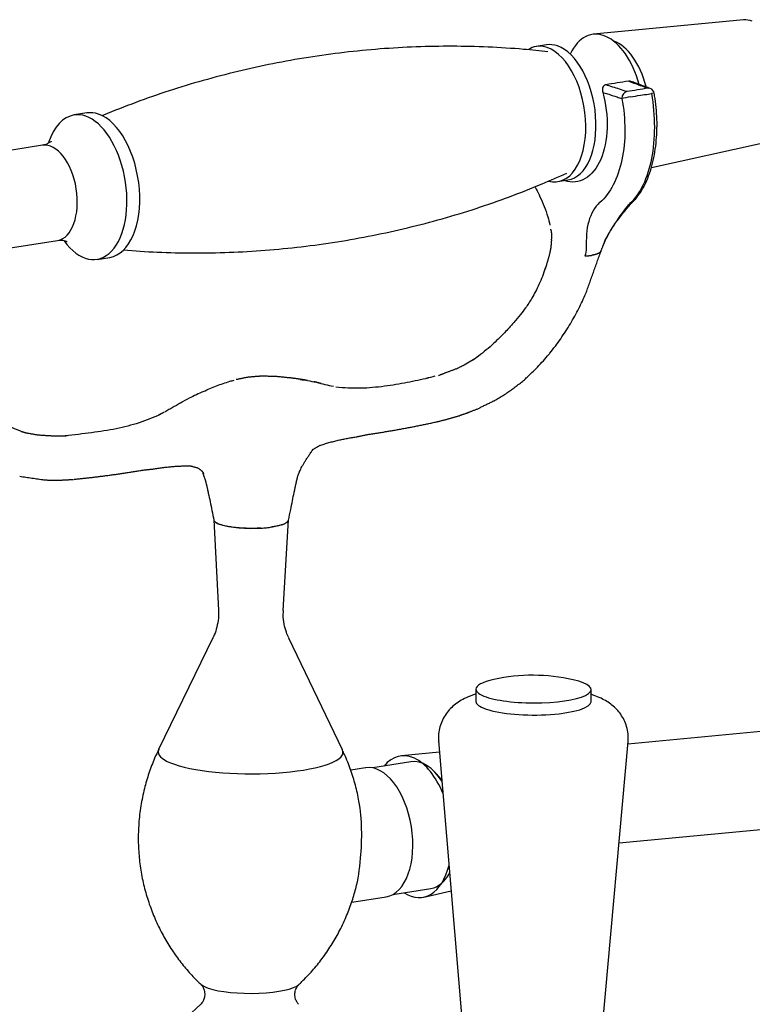
# Model space of a CAD drawing. Units: millimetres. Extents: x 948 to 1555, y 375 to 1233.
# Drawn here: x 1172 to 1291, y 810 to 970 of the extents above; entities that cross this region are included whole.
import ezdxf

# ---------------------------------------------------------------- set-up
doc = ezdxf.new("R2010")
doc.units = ezdxf.units.MM
doc.layers.add('2细线层', color=3, linetype='Continuous')

msp = doc.modelspace()

# ---------------------------------------------------------------- linework, layer by layer
at = {"layer": '2细线层'}
for p, q in [((1290.07, 970.41), (1265.68, 968.08)), ((1258.04, 966.36), (1256.37, 966.1)), ((1183.31, 955.29), (1181.22, 954.96)), ((1176.08, 950.04), (1161.02, 947.66)), ((1275.08, 946.4), (1293.23, 950.44)), ((1259.86, 944.12), (1261.52, 944.39)), ((1168.24, 932.93), (1178.54, 934.56)), ((1184.95, 931.48), (1187.03, 931.81)), ((1203.94, 889.15), (1204.7, 874.41)), ((1215.24, 874.38), (1216.08, 889.12)), ((1203.79, 869.92), (1194.97, 851.79)), ((1224.84, 851.7), (1216.13, 869.88)), ((1246.56, 861.57), (1246.56, 859.61)), ((1265.27, 859.55), (1265.28, 861.52)), ((1372.91, 862.36), (1271.26, 852.65)), ((1240.49, 853.16), (1246.1, 786.23)), ((1265.31, 786.18), (1271.3, 853.07)), ((1240.65, 851.34), (1234.46, 850.75)), ((1228.62, 848.8), (1226.2, 848.42)), ((1235.99, 849.77), (1229.78, 848.78)), ((1240.85, 846.99), (1240.14, 847.8)), ((1390.49, 848.07), (1269.82, 836.54)), ((1226.38, 826.94), (1231.95, 827.82)), ((1233.04, 828.2), (1239.25, 829.19)), ((1238.1, 827.78), (1242.54, 828.77)), ((1201.81, 810.36), (1199.48, 808.18))]:
    msp.add_line(p, q, dxfattribs=at)
for centre, radius, start, end in [((1274.55, 958.32), 1.01, 9.7373, 69.9258), ((1255.84, 834.24), 29.61, 77.2583, 102.4169)]:
    msp.add_arc(centre, radius, start, end, dxfattribs=at)
for centre, major_axis, ratio, start_param, end_param in [((1291.46, 960.4), (-1.58, 9.99), 0.551029, 5.998197, 6.249034), ((1267.29, 956.57), (-1.82, 11.49), 0.551029, 4.921402, 6.962788), ((1258.12, 955.11), (-1.74, 10.99), 0.551029, 0, 0.219925), ((1258.12, 955.11), (-1.74, 10.99), 0.551029, 5.998197, 6.283185), ((1259.78, 955.38), (-1.74, 10.99), 0.551029, 5.998197, 6.283185), ((1258.12, 955.11), (-1.74, 10.99), 0.551029, 2.90098, 5.998197), ((1259.78, 955.38), (-1.74, 10.99), 0.551029, 3.141508, 5.998197), ((1268.95, 956.83), (-1.63, 10.29), 0.551029, 4.893927, 5.998197), ((1274.55, 958.32), (-0.347, -0.95), 0.815901, 3.141582, 3.559413), ((1271.1, 957.78), (0.312, 0.962), 0.785129, 0.388516, 1.940563), ((1271.1, 957.78), (-0.994, -0.186), 0.025545, 4.128089, 5.6728), ((1274.55, 958.32), (-0.997, -0.171), 0.035286, 3.140173, 4.128598), ((1183.08, 943.22), (-1.86, 11.74), 0.551029, 0, 0.819773), ((1183.08, 943.22), (-1.86, 11.74), 0.551029, 2.317429, 5.998197), ((1183.08, 943.22), (-1.86, 11.74), 0.551029, 5.998197, 6.283185), ((1185.17, 943.55), (-1.86, 11.74), 0.551029, 5.998197, 6.283185), ((1185.17, 943.55), (-1.86, 11.74), 0.551029, 3.141508, 5.998197), ((1177.31, 942.3), (1.23, -7.74), 0.551029, 0, 3.141494), ((1270.7, 940.88), (0.773, -0.653), 0.769889, 5.722883, 6.260778), ((1210.01, 889.16), (-6.07, 0.02), 0.234612, 0.216359, 0.602677), ((1210.01, 889.16), (-6.07, 0.02), 0.234612, 0.602677, 3.129008), ((1209.96, 869.74), (-6.21, 0.02), 0.234612, 6.170365, 6.283185), ((1255.92, 861.55), (-9.36, 0.03), 0.234612, 5.472735, 6.283185), ((1255.92, 861.55), (-9.36, 0.03), 0.234612, 0.602677, 3.952008), ((1255.92, 861.55), (-9.36, 0.03), 0.234612, 0, 0.602677), ((1255.91, 859.58), (-9.36, 0.03), 0.234612, 0, 0.602677), ((1255.91, 859.58), (-9.36, 0.03), 0.234612, 0, 0.602677), ((1255.91, 859.58), (-9.36, 0.03), 0.234612, 0.602677, 3.141673), ((1255.91, 859.58), (-9.36, 0.03), 0.234612, 0.602677, 3.141673), ((1209.91, 851.35), (-15.03, 0.04), 0.234612, 6.170365, 6.283185), ((1209.91, 851.35), (-15.03, 0.04), 0.234612, 0, 0.602677), ((1209.91, 851.35), (-15.03, 0.04), 0.234612, 0.602677, 3.254378), ((1236.07, 839.23), (-1.82, 11.49), 0.551029, 5.105685, 6.744031), ((1230.29, 838.31), (1.66, -10.49), 0.551029, 0, 3.141494), ((1237.62, 839.48), (1.63, -10.29), 0.551029, 2.242423, 3.141508), ((1238.62, 839.64), (-1.44, 9.09), 0.551029, 5.522835, 5.561909), ((1236.07, 839.23), (-1.82, 11.49), 0.551029, 2.680636, 4.052773), ((1237.62, 839.48), (1.63, -10.29), 0.551029, 0, 0.632936), ((1209.8, 814.05), (-8.23, 0.02), 0.234612, 0.245321, 0.602677), ((1209.8, 814.05), (-8.23, 0.02), 0.234612, 0.602677, 2.898102)]:
    msp.add_ellipse(centre, major_axis=major_axis, ratio=ratio, start_param=start_param, end_param=end_param, dxfattribs=at)
for points, degree, knots in [([(1258.22, 965.23), (1256.92, 965.38), (1253.71, 965.72), (1248.53, 966.03), (1242.7, 966.17), (1236.84, 966.07), (1230.98, 965.73), (1225.13, 965.16), (1219.31, 964.36), (1213.53, 963.33), (1207.82, 962.07), (1202.2, 960.6), (1196.67, 958.92), (1191.26, 957.03), (1187.63, 955.61), (1185.81, 954.84), (1185.72, 954.8)], 3, [0, 0, 0, 0, 0.053608, 0.132474, 0.211493, 0.290587, 0.369686, 0.44873, 0.527667, 0.606445, 0.685011, 0.763309, 0.841291, 0.918907, 0.996101, 1, 1, 1, 1]), ([(1267.68, 959.87), (1267.59, 959.86), (1267.52, 959.83), (1267.45, 959.79), (1267.38, 959.74), (1267.32, 959.68), (1267.28, 959.62), (1267.23, 959.54), (1267.19, 959.46), (1267.16, 959.37), (1267.14, 959.27), (1267.12, 959.16), (1267.12, 959.05), (1267.12, 958.92), (1267.14, 958.78), (1267.18, 958.65)], 3, [0, 0, 0, 0, 0.177524, 0.177524, 0.177524, 0.354328, 0.354328, 0.354328, 0.541157, 0.541157, 0.541157, 0.75503, 0.75503, 0.75503, 1, 1, 1, 1]), ([(1271.1, 958.76), (1270.71, 958.89), (1270.31, 959.02), (1269.91, 959.15), (1269.54, 959.27), (1269.17, 959.39), (1268.79, 959.51), (1268.42, 959.63), (1268.05, 959.75), (1267.68, 959.87)], 3, [0, 0, 0, 0, 0.347767, 0.347767, 0.347767, 0.673884, 0.673884, 0.673884, 1, 1, 1, 1]), ([(1271.76, 960.42), (1271.66, 960.46), (1271.56, 960.47), (1271.47, 960.47), (1271.44, 960.47), (1271.42, 960.47), (1271.39, 960.46)], 3, [0, 0, 0, 0, 0.794542, 0.794542, 0.794542, 1, 1, 1, 1]), ([(1271.39, 960.46), (1271.76, 960.33), (1272.12, 960.19), (1272.49, 960.06), (1272.83, 959.94), (1273.18, 959.81), (1273.52, 959.68), (1273.86, 959.56), (1274.21, 959.43), (1274.55, 959.31)], 3, [0, 0, 0, 0, 0.347815, 0.347815, 0.347815, 0.673908, 0.673908, 0.673908, 1, 1, 1, 1]), ([(1267.18, 958.65), (1267.69, 956.76), (1267.94, 954.74), (1267.82, 950.94), (1267.46, 949.17), (1266.23, 946.31), (1265.36, 945.21), (1263.32, 944.01), (1262.16, 943.89), (1261, 944.27)], 3, [0, 0, 0, 0, 0.25, 0.25, 0.5, 0.5, 0.75, 0.75, 1, 1, 1, 1]), ([(1270.28, 957.66), (1270.93, 954.22), (1270.93, 950.71), (1269.65, 944.65), (1268.4, 942.2), (1266.72, 940.74)], 3, [0, 0, 0, 0, 0.5, 0.5, 1, 1, 1, 1]), ([(1275.09, 958.45), (1275.72, 954.79), (1275.72, 951.08), (1274.47, 944.67), (1273.23, 942.08), (1271.59, 940.56)], 3, [0, 0, 0, 0, 0.5, 0.5, 1, 1, 1, 1]), ([(1271.64, 957.9), (1271.64, 957.9), (1271.65, 957.9), (1271.65, 957.9), (1272.2, 957.99), (1272.76, 958.08), (1273.31, 958.17), (1273.74, 958.23), (1274.16, 958.3), (1274.59, 958.37), (1274.76, 958.4), (1274.92, 958.42), (1275.09, 958.45), (1275.09, 958.45), (1275.09, 958.45), (1275.1, 958.45)], 3, [0, 0, 0, 0, 0.000042, 0.000042, 0.000042, 0.483655, 0.483655, 0.483655, 0.85394, 0.85394, 0.85394, 0.999967, 0.999967, 0.999967, 1, 1, 1, 1]), ([(1271.97, 940.75), (1272.15, 940.91), (1272.6, 941.38), (1273.32, 942.33), (1274.03, 943.59), (1274.66, 945.05), (1275.18, 946.69), (1275.59, 948.46), (1275.86, 950.34), (1276, 952.28), (1276.01, 954.23), (1275.87, 956.18), (1275.7, 957.6), (1275.57, 958.36), (1275.54, 958.5)], 3, [0, 0, 0, 0, 0.053509, 0.14166, 0.2322, 0.326005, 0.421807, 0.518455, 0.61462, 0.709344, 0.802055, 0.892421, 0.980956, 1, 1, 1, 1]), ([(1177.51, 950.7), (1177.52, 950.7), (1177.49, 950.67), (1177.34, 950.53), (1176.93, 950.29), (1176.46, 950.1), (1176.16, 950.07), (1176.08, 950.06)], 3, [0, 0, 0, 0, 0.119548, 0.355006, 0.612511, 0.903896, 1, 1, 1, 1]), ([(1189.22, 933.01), (1191.06, 932.85), (1194.84, 932.63), (1200.58, 932.49), (1206.44, 932.59), (1212.3, 932.93), (1218.16, 933.5), (1223.98, 934.3), (1229.75, 935.33), (1235.46, 936.59), (1241.09, 938.06), (1246.61, 939.74), (1252.02, 941.63), (1256.94, 943.56), (1260.01, 944.91), (1261.35, 945.52)], 3, [0, 0, 0, 0, 0.075404, 0.154471, 0.233613, 0.31276, 0.391853, 0.470838, 0.549664, 0.628278, 0.706623, 0.784653, 0.862316, 0.939557, 1, 1, 1, 1]), ([(1256.21, 943.19), (1256.25, 943.1), (1256.51, 942.62), (1257, 941.58), (1257.66, 940.08), (1258.22, 938.54), (1258.49, 937.51), (1258.59, 937.06)], 3, [0, 0, 0, 0, 0.050152, 0.276903, 0.530258, 0.797926, 1, 1, 1, 1]), ([(1266.12, 940.14), (1265.39, 939.19), (1264.92, 938.06), (1264.54, 935.96), (1264.5, 935.2), (1264.5, 933.66), (1264.54, 932.85), (1264.25, 932.05)], 3, [0, 0, 0, 0, 0.5, 0.5, 0.75, 0.75, 1, 1, 1, 1]), ([(1266.72, 940.75), (1266.72, 940.74), (1266.71, 940.74), (1266.71, 940.74), (1266.51, 940.56), (1266.31, 940.36), (1266.12, 940.14)], 3, [0, 0, 0, 0, 0.001991, 0.001991, 0.001991, 1, 1, 1, 1]), ([(1271.08, 940.01), (1270.39, 939.15), (1269.57, 938.03), (1268.44, 936.22), (1268.08, 935.59), (1267.59, 934.61), (1267.43, 934.27), (1267.27, 933.87), (1267.25, 933.82), (1267.22, 933.76)], 3, [0, 0, 0, 0, 0.558531, 0.558531, 0.837796, 0.837796, 0.977429, 0.977429, 1, 1, 1, 1]), ([(1267.23, 933.76), (1267.3, 933.94), (1267.53, 934.5), (1268.12, 935.64), (1268.99, 937.04), (1269.93, 938.33), (1270.74, 939.34), (1271.21, 939.93), (1271.44, 940.17), (1271.46, 940.2)], 3, [0, 0, 0, 0, 0.069434, 0.223558, 0.455536, 0.668147, 0.826801, 0.978769, 1, 1, 1, 1]), ([(1271.59, 940.56), (1271.59, 940.56), (1271.59, 940.56), (1271.58, 940.55), (1271.41, 940.39), (1271.24, 940.21), (1271.08, 940.01)], 3, [0, 0, 0, 0, 0.00005, 0.00005, 0.00005, 1, 1, 1, 1]), ([(1178.54, 934.54), (1178.67, 934.57), (1179.03, 934.63), (1179.56, 934.57), (1179.96, 934.45), (1180.09, 934.39), (1180.1, 934.38), (1180.1, 934.38)], 3, [0, 0, 0, 0, 0.168937, 0.462692, 0.71226, 0.935393, 1, 1, 1, 1]), ([(1264.26, 932.05), (1264.27, 932.05), (1264.3, 932.05), (1264.34, 932.05), (1264.39, 932.05), (1264.49, 932.06), (1264.63, 932.07), (1264.76, 932.07), (1264.87, 932.08), (1264.97, 932.09), (1265.05, 932.1), (1265.09, 932.1)], 6, [0, 0, 0, 0, 0, 0, 0, 0.091188, 0.182376, 0.273564, 0.364752, 0.729505, 1, 1, 1, 1, 1, 1, 1]), ([(1266.89, 932.82), (1266.85, 932.71), (1266.75, 932.59), (1266.59, 932.48), (1266.38, 932.37), (1266.12, 932.28), (1265.81, 932.21), (1265.46, 932.15), (1265.43, 932.14)], 7, [0, 0, 0, 0, 0, 0, 0, 0, 0.92263, 1, 1, 1, 1, 1, 1, 1, 1]), ([(1257.83, 930.06), (1257.54, 929.14), (1256.89, 927.46), (1255.77, 925.31), (1254.73, 923.71), (1253.74, 922.4), (1252.59, 921.03), (1251.03, 919.35), (1249.05, 917.38), (1247.5, 916.14), (1246.65, 915.52)], 3, [0, 0, 0, 0, 0.145916, 0.275199, 0.372334, 0.442912, 0.533334, 0.655859, 0.813755, 1, 1, 1, 1]), ([(1258.56, 916.21), (1259.18, 916.99), (1260.37, 918.57), (1261.69, 920.61), (1262.63, 922.26), (1263.28, 923.49), (1263.87, 924.71), (1264.24, 925.52), (1264.41, 925.92)], 3, [0, 0, 0, 0, 0.25, 0.5, 0.625, 0.75, 0.875, 1, 1, 1, 1]), ([(1254.76, 912.24), (1255.37, 912.8), (1256.66, 913.99), (1257.83, 915.36), (1258.44, 916.08)], 3, [0, 0, 0, 0, 0.473661, 1, 1, 1, 1]), ([(1238.83, 912.18), (1237.68, 911.91), (1235.32, 911.4), (1231.63, 910.78), (1227.74, 910.43), (1225.13, 910.56), (1223.79, 910.72)], 3, [0, 0, 0, 0, 0.227554, 0.471475, 0.727123, 1, 1, 1, 1]), ([(1202.27, 910.01), (1202.61, 910.17), (1203.32, 910.49), (1204.03, 910.78), (1204.4, 910.92)], 3, [0, 0, 0, 0, 0.484807, 1, 1, 1, 1]), ([(1172.56, 903.53), (1171.65, 903.88), (1169.94, 904.67), (1168.38, 905.67), (1167.66, 906.2)], 3, [0, 0, 0, 0, 0.50977, 1, 1, 1, 1]), ([(1195.22, 906.24), (1194.09, 905.73), (1191.74, 904.81), (1188, 903.85), (1184, 903.26), (1181.22, 902.93), (1179.78, 902.8)], 3, [0, 0, 0, 0, 0.226837, 0.467228, 0.725902, 1, 1, 1, 1]), ([(1203.05, 893.46), (1203.15, 892.99), (1203.35, 892.05), (1203.64, 890.55), (1203.84, 889.59), (1203.94, 889.09)], 3, [0, 0, 0, 0, 0.308265, 0.63032, 1, 1, 1, 1]), ([(1216.09, 889.09), (1216.21, 889.66), (1216.44, 890.71), (1216.73, 892.21), (1216.91, 893.14), (1217.01, 893.59)], 3, [0, 0, 0, 0, 0.370274, 0.692729, 1, 1, 1, 1]), ([(1203.94, 889.08), (1203.96, 889.01), (1204.01, 888.92), (1204.11, 888.82), (1204.14, 888.8)], 3, [0, 0, 0, 0, 0.731696, 1, 1, 1, 1]), ([(1204.14, 888.8), (1204.2, 888.75), (1204.27, 888.7), (1204.36, 888.65), (1204.44, 888.6), (1204.54, 888.55), (1204.65, 888.5), (1204.76, 888.45), (1204.88, 888.41), (1205.01, 888.36)], 3, [0, 0, 0, 0, 0.334313, 0.334313, 0.334313, 0.668481, 0.668481, 0.668481, 1, 1, 1, 1]), ([(1214.93, 888.3), (1214.94, 888.3), (1215, 888.32), (1215.29, 888.42), (1215.7, 888.61), (1215.99, 888.86), (1216.07, 889.02), (1216.09, 889.1)], 3, [0, 0, 0, 0, 0.00832, 0.090161, 0.417522, 0.744884, 1, 1, 1, 1]), ([(1206.43, 888.01), (1206.24, 888.04), (1206.07, 888.08), (1205.9, 888.12), (1205.73, 888.15), (1205.57, 888.19), (1205.42, 888.23), (1205.28, 888.28), (1205.14, 888.32), (1205.01, 888.36)], 3, [0, 0, 0, 0, 0.334313, 0.334313, 0.334313, 0.668481, 0.668481, 0.668481, 1, 1, 1, 1]), ([(1211.6, 887.77), (1211.59, 887.77), (1211.48, 887.77), (1210.99, 887.74), (1210.09, 887.72), (1208.9, 887.75), (1207.74, 887.83), (1206.93, 887.93), (1206.51, 888), (1206.43, 888.01)], 3, [0, 0, 0, 0, 0.005585, 0.06052, 0.28026, 0.5, 0.71974, 0.93948, 1, 1, 1, 1]), ([(1211.6, 887.77), (1211.91, 887.79), (1212.21, 887.82), (1212.5, 887.85), (1212.79, 887.88), (1213.07, 887.91), (1213.34, 887.96), (1213.38, 887.96), (1213.41, 887.97), (1213.45, 887.97)], 3, [0, 0, 0, 0, 0.467252, 0.467252, 0.467252, 0.934031, 0.934031, 0.934031, 1, 1, 1, 1]), ([(1214.93, 888.3), (1214.74, 888.24), (1214.53, 888.18), (1214.3, 888.13), (1214.07, 888.08), (1213.82, 888.03), (1213.56, 887.99), (1213.53, 887.98), (1213.49, 887.98), (1213.45, 887.97)], 3, [0, 0, 0, 0, 0.467252, 0.467252, 0.467252, 0.934031, 0.934031, 0.934031, 1, 1, 1, 1]), ([(1204.69, 874.39), (1204.69, 874.33), (1204.76, 873.78), (1204.66, 872.74), (1204.38, 871.37), (1204.06, 870.43), (1203.82, 869.99), (1203.78, 869.93)], 3, [0, 0, 0, 0, 0.039775, 0.35912, 0.663779, 0.954478, 1, 1, 1, 1]), ([(1216.13, 869.92), (1215.98, 870.22), (1215.67, 870.94), (1215.34, 872.21), (1215.2, 873.41), (1215.25, 874.14), (1215.27, 874.37)], 3, [0, 0, 0, 0, 0.223212, 0.521067, 0.854253, 1, 1, 1, 1]), ([(1246.55, 860.8), (1246.48, 860.77), (1245.93, 860.6), (1245.05, 860.26), (1243.95, 859.67), (1243.03, 859.02), (1242.21, 858.24), (1241.52, 857.34), (1240.97, 856.31), (1240.61, 855.2), (1240.45, 854.13), (1240.48, 853.45), (1240.52, 853.15)], 3, [0, 0, 0, 0, 0.023413, 0.181687, 0.300636, 0.409859, 0.514493, 0.617252, 0.719373, 0.821365, 0.923434, 1, 1, 1, 1]), ([(1271.29, 853.07), (1271.33, 853.49), (1271.33, 854.31), (1271.1, 855.5), (1270.68, 856.57), (1270.12, 857.52), (1269.44, 858.34), (1268.67, 859.04), (1267.82, 859.63), (1266.85, 860.15), (1265.99, 860.5), (1265.44, 860.69), (1265.28, 860.74)], 3, [0, 0, 0, 0, 0.109351, 0.214209, 0.314487, 0.411877, 0.508072, 0.605205, 0.706517, 0.817459, 0.947333, 1, 1, 1, 1]), ([(1195.01, 851.81), (1194.77, 851.33), (1194.16, 850.07), (1193.36, 847.94), (1192.6, 845.34), (1192.04, 842.61), (1191.71, 839.78), (1191.62, 836.97), (1191.77, 834.2), (1192.15, 831.49), (1192.74, 828.85), (1193.53, 826.32), (1194.5, 823.89), (1195.65, 821.58), (1196.94, 819.41), (1198.37, 817.38), (1199.92, 815.53), (1201.1, 814.26), (1201.78, 813.66), (1201.88, 813.57)], 3, [0, 0, 0, 0, 0.038472, 0.10113, 0.163953, 0.233111, 0.301434, 0.368785, 0.435208, 0.500728, 0.56536, 0.629106, 0.691947, 0.75385, 0.814754, 0.874566, 0.933142, 0.99027, 1, 1, 1, 1]), ([(1227.54, 843.35), (1227.38, 844.23), (1227, 845.97), (1226.2, 848.51), (1225.46, 850.42), (1224.94, 851.46), (1224.81, 851.71)], 3, [0, 0, 0, 0, 0.304241, 0.605103, 0.901701, 1, 1, 1, 1]), ([(1227.02, 829.14), (1227.4, 830.6), (1227.65, 832.3), (1228.09, 837.16), (1228.06, 840.5), (1227.54, 843.35)], 3, [0, 0, 0, 0, 0.372575, 0.372575, 1, 1, 1, 1]), ([(1217.76, 813.57), (1217.93, 813.72), (1218.71, 814.42), (1219.99, 815.81), (1221.59, 817.76), (1223.03, 819.87), (1224.32, 822.1), (1225.44, 824.45), (1226.35, 826.81), (1226.81, 828.39), (1227.01, 829.16)], 3, [0, 0, 0, 0, 0.037822, 0.173177, 0.310785, 0.449903, 0.590054, 0.73093, 0.87232, 1, 1, 1, 1]), ([(1201.84, 813.58), (1201.85, 813.58), (1201.89, 813.54), (1202.09, 813.3), (1202.36, 812.8), (1202.5, 812.07), (1202.4, 811.32), (1202.15, 810.76), (1201.92, 810.47), (1201.85, 810.4), (1201.83, 810.39)], 3, [0, 0, 0, 0, 0.001812, 0.143086, 0.29521, 0.475593, 0.652275, 0.811979, 0.955203, 1, 1, 1, 1]), ([(1217.73, 810.36), (1217.7, 810.39), (1217.6, 810.5), (1217.33, 810.89), (1217.12, 811.55), (1217.12, 812.33), (1217.33, 812.98), (1217.61, 813.39), (1217.73, 813.51), (1217.77, 813.55)], 3, [0, 0, 0, 0, 0.079354, 0.224463, 0.400669, 0.579626, 0.745509, 0.893124, 1, 1, 1, 1])]:
    msp.add_open_spline(points, degree=degree, knots=knots, dxfattribs=at)
for points, degree in [([(1271.39, 960.46), (1270.15, 960.27), (1268.91, 960.07), (1267.68, 959.87)], 3), ([(1274.55, 959.31), (1273.4, 959.13), (1272.25, 958.94), (1271.1, 958.76)], 3), ([(1274.89, 959.27), (1271.76, 960.42)], 1), ([(1267.18, 958.65), (1270.28, 957.64)], 1), ([(1271.47, 940.2), (1271.69, 940.5), (1271.96, 940.74)], 2), ([(1271.59, 940.56), (1271.74, 940.58), (1271.86, 940.66), (1271.96, 940.76)], 3), ([(1258.69, 936.37), (1258.95, 935.55), (1258.81, 934.72)], 2), ([(1258.74, 933.49), (1258.6, 932.54), (1258.21, 931.22)], 2), ([(1258.82, 934.59), (1258.8, 934.04), (1258.73, 933.5)], 2), ([(1258.83, 934.66), (1258.83, 934.68), (1258.84, 934.71), (1258.84, 934.73)], 3), ([(1266.85, 932.75), (1267.48, 934.29)], 1), ([(1264.41, 925.89), (1266.89, 932.82)], 1), ([(1265.08, 932.1), (1265.14, 932.11), (1265.2, 932.12), (1265.26, 932.12), (1265.32, 932.13), (1265.38, 932.14), (1265.43, 932.15)], 6), ([(1258.21, 931.22), (1257.8, 929.89)], 1), ([(1258.53, 916.15), (1258.55, 916.16), (1258.56, 916.19), (1258.56, 916.21)], 3), ([(1244.77, 914.35), (1243.44, 913.69)], 1), ([(1246.9, 915.68), (1246.11, 915.12), (1245.36, 914.66), (1244.64, 914.28)], 3), ([(1246.67, 915.52), (1245.27, 914.67)], 1), ([(1241.68, 913.04), (1240.45, 912.56)], 1), ([(1243.56, 913.74), (1241.68, 913.04)], 1), ([(1204.4, 910.92), (1205.1, 911.19), (1205.82, 911.43), (1206.55, 911.65)], 3), ([(1206.55, 911.65), (1206.79, 911.72), (1207.02, 911.79), (1207.26, 911.85)], 3), ([(1209.32, 912.28), (1207.58, 911.92)], 1), ([(1211.08, 912.46), (1209.32, 912.28)], 1), ([(1211.85, 912.48), (1211.07, 912.45)], 1), ([(1214.09, 912.43), (1211.85, 912.48)], 1), ([(1216.32, 912.2), (1214.09, 912.43)], 1), ([(1217.51, 912.05), (1216.32, 912.22)], 1), ([(1217.99, 911.95), (1217.83, 912.01), (1217.67, 912.04), (1217.5, 912.05)], 3), ([(1218.71, 911.87), (1217.51, 912.05)], 1), ([(1217.99, 911.95), (1218.39, 911.9), (1218.78, 911.84), (1219.17, 911.77)], 3), ([(1219.17, 911.77), (1219.02, 911.83), (1218.86, 911.86), (1218.71, 911.87)], 3), ([(1219.17, 911.77), (1219.66, 911.69), (1220.15, 911.6), (1220.63, 911.49)], 3), ([(1220.23, 911.57), (1220.19, 911.58)], 1), ([(1220.63, 911.49), (1220.5, 911.53), (1220.36, 911.56), (1220.22, 911.58)], 3), ([(1221.39, 911.3), (1220.23, 911.57)], 1), ([(1220.63, 911.49), (1221.55, 911.27), (1222.45, 911), (1223.39, 910.84)], 3), ([(1239.9, 912.5), (1239.41, 912.36), (1238.91, 912.23), (1238.42, 912.09)], 3), ([(1249.4, 908.43), (1252.37, 910.08), (1254.91, 912.33)], 2), ([(1201.1, 909.47), (1200.71, 909.28), (1200.32, 909.09), (1199.93, 908.9)], 3), ([(1202.27, 910.02), (1201.88, 909.84), (1201.49, 909.66), (1201.1, 909.47)], 3), ([(1198.72, 908.22), (1195.95, 906.66)], 1), ([(1199.93, 908.9), (1199.45, 908.65), (1198.97, 908.4), (1198.5, 908.13)], 3), ([(1247.14, 907.34), (1249.47, 908.48)], 1), ([(1195.79, 906.58), (1195.37, 906.34), (1194.93, 906.14)], 2), ([(1243.63, 906), (1245.14, 906.51)], 1), ([(1243.97, 906.13), (1244.46, 906.28), (1244.95, 906.44), (1245.44, 906.62)], 3), ([(1245.12, 906.51), (1245.17, 906.52), (1245.21, 906.53), (1245.25, 906.54)], 3), ([(1245.24, 906.57), (1246.97, 907.23)], 1), ([(1245.44, 906.62), (1246, 906.82), (1246.57, 907.05), (1247.13, 907.3)], 3), ([(1229.07, 903.03), (1234.71, 903.85), (1240.33, 905.1)], 2), ([(1240.24, 905.07), (1242.12, 905.56)], 1), ([(1242.12, 905.56), (1243.63, 906)], 1), ([(1243.64, 906), (1243.76, 906.02), (1243.87, 906.07), (1243.97, 906.13)], 3), ([(1173.45, 903.23), (1172.56, 903.49)], 1), ([(1175.4, 902.88), (1173.45, 903.23)], 1), ([(1177.1, 902.78), (1175.28, 902.9)], 1), ([(1178.78, 902.72), (1177.12, 902.77)], 1), ([(1180.16, 902.77), (1178.78, 902.72)], 1), ([(1221.15, 901.21), (1224.11, 902.2), (1227.06, 902.61)], 2), ([(1227.06, 902.62), (1229.14, 903.04)], 1), ([(1217.5, 895.83), (1217.85, 897.49), (1220.09, 900.59)], 2), ([(1220.09, 900.59), (1221.22, 901.25)], 1), ([(1181.22, 895.73), (1186.76, 896.25), (1192.29, 897.2)], 2), ([(1192.21, 897.19), (1194.26, 897.42)], 1), ([(1194.28, 897.42), (1197.27, 897.93), (1200.2, 897.9)], 2), ([(1200.12, 897.91), (1201.28, 897.59)], 1), ([(1201.27, 897.59), (1202.18, 897.07), (1202.27, 896.58)], 2), ([(1202.14, 896.73), (1202.57, 895.51)], 1), ([(1172.39, 896.2), (1176.37, 895.63)], 1), ([(1176.24, 895.62), (1177.77, 895.58)], 1), ([(1177.77, 895.58), (1179.28, 895.6)], 1), ([(1179.28, 895.6), (1181.15, 895.7)], 1), ([(1202.57, 895.51), (1202.8, 894.61)], 1), ([(1217.26, 894.8), (1217.5, 895.83)], 1), ([(1202.8, 894.61), (1203.05, 893.47)], 1), ([(1217.01, 893.58), (1217.26, 894.8)], 1)]:
    msp.add_open_spline(points, degree=degree, dxfattribs=at)

doc.saveas('drawing.dxf')
